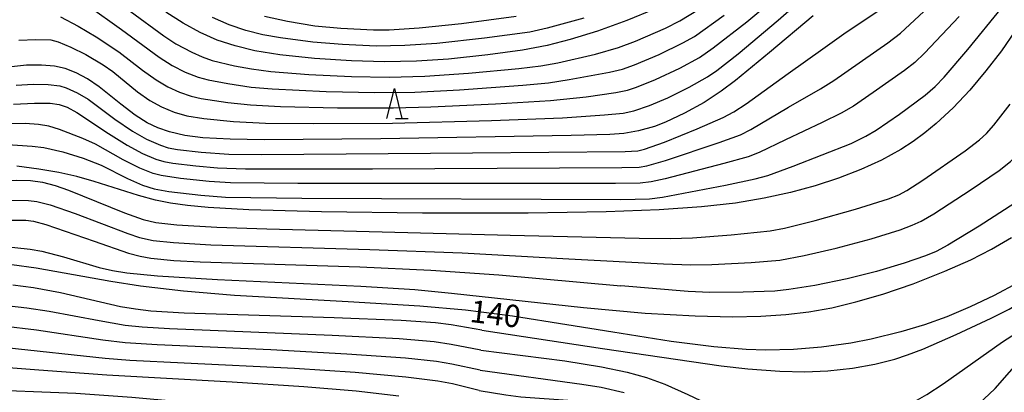
# Model space of a CAD drawing. Extents: x -22000 to -20000, y 91500 to 93000.
# Drawn here: x -20859 to -20693, y 92580 to 92643 of the extents above; entities that cross this region are included whole.
import ezdxf

# ---------------------------------------------------------------- set-up
doc = ezdxf.new("R2010")
doc.units = 0
for name, color, linetype in [('2101000', 7, 'Continuous'), ('6332000', 2, 'Continuous'), ('7101000', 4, 'Continuous'), ('7102000', 2, 'Continuous')]:
    doc.layers.add(name, color=color, linetype=linetype)
doc.styles.add('Dm_Anotation', font='txt.shx', dxfattribs={"bigfont": 'PSCDM.shx'})

# ---------------------------------------------------------------- blocks, each defined once
blk = doc.blocks.new('633200')
at = {"layer": '6332000'}
for points in [[(-0.5, -1), (0, 1), (0.5, -1)], [(0.08, -1), (0.92, -1)]]:
    blk.add_lwpolyline(points, dxfattribs=at)

msp = doc.modelspace()

# ---------------------------------------------------------------- linework, layer by layer
at = {"layer": '2101000', "flags": 128}
msp.add_lwpolyline([(-20744.6, 92532.43), (-20741.42, 92534.63), (-20738.67, 92536.98), (-20735.55, 92541.15), (-20730.11, 92547.35), (-20728.43, 92548.91), (-20723.74, 92553.27), (-20719.43, 92557.62), (-20714.81, 92562), (-20714.16, 92562.62), (-20707.79, 92568.69), (-20699.76, 92576.31), (-20695.64, 92580.17), (-20694.62, 92581.12), (-20687.79, 92588.88)], dxfattribs=at)
at = {"layer": '7101000', "flags": 128}
for points in [[(-20751.9, 92644.94), (-20756.53, 92642.99), (-20761.48, 92641.21), (-20766.07, 92639.8), (-20769.92, 92638.83), (-20774.08, 92638.03), (-20779.92, 92637.22), (-20786.56, 92636.52), (-20791.94, 92636.17), (-20797.28, 92636.07), (-20802.87, 92636.22), (-20809.07, 92636.64), (-20814.89, 92637.26), (-20819.07, 92637.93), (-20822.38, 92638.72), (-20825.41, 92639.72), (-20828.3, 92640.98), (-20831.15, 92642.54), (-20834.06, 92644.43)], [(-20725.2, 92643.8), (-20732.58, 92637.62), (-20738.29, 92632.9), (-20740.67, 92631.1), (-20743.57, 92629.21), (-20746.83, 92627.41), (-20750.06, 92625.9), (-20751.92, 92625.2), (-20754.58, 92624.45), (-20757.07, 92624.02), (-20759.42, 92623.84), (-20765.9, 92623.64), (-20797.89, 92623.13), (-20817.54, 92622.96), (-20823.24, 92623.03), (-20827.84, 92623.29), (-20830.89, 92623.69), (-20833.44, 92624.27), (-20835.41, 92624.94), (-20837.21, 92625.8), (-20839.23, 92627.07), (-20841.61, 92628.92), (-20845.27, 92631.87), (-20847.23, 92633.17), (-20849.16, 92634.2), (-20851, 92634.92), (-20852.8, 92635.32), (-20854.96, 92635.5), (-20857.48, 92635.48), (-20860.03, 92635.2)], [(-20691.24, 92641.25), (-20693.58, 92637.9), (-20696.16, 92634.52), (-20698.89, 92631.28), (-20701.68, 92628.3), (-20704.51, 92625.66), (-20706.44, 92624.09), (-20708.41, 92622.65), (-20710.46, 92621.33), (-20713.71, 92619.54), (-20717.2, 92617.94), (-20720.94, 92616.5), (-20724.89, 92615.22), (-20729.04, 92614.09), (-20733.43, 92613.12), (-20738.29, 92612.3), (-20744.02, 92611.64), (-20751.12, 92611.14), (-20760.04, 92610.8), (-20773.12, 92610.61), (-20790.9, 92610.61), (-20807.91, 92610.83), (-20820.1, 92611.17), (-20826.96, 92611.55), (-20830.4, 92611.88), (-20833.27, 92612.29), (-20835.79, 92612.8), (-20838.64, 92613.59), (-20846.12, 92615.95), (-20849.03, 92616.75), (-20852.07, 92617.44), (-20855.44, 92618.02), (-20859.13, 92618.49)], [(-20690.8, 92598.87), (-20694.81, 92596.73), (-20698.81, 92594.82), (-20702.72, 92593.19), (-20706.51, 92591.81), (-20710.49, 92590.62), (-20715.49, 92589.41), (-20718.9, 92588.75), (-20723.82, 92588.06), (-20728.53, 92587.67), (-20733.2, 92587.57), (-20736.47, 92587.67), (-20741.94, 92588.12), (-20749.09, 92589.04), (-20758.92, 92590.56), (-20766.62, 92591.84), (-20775.79, 92593.27), (-20783.66, 92594.26), (-20791.38, 92594.95), (-20803.41, 92595.7), (-20822.51, 92596.77), (-20831.07, 92597.46), (-20838.3, 92598.31), (-20843.31, 92599.11), (-20855.85, 92601.36), (-20859.95, 92601.9)], [(-20794.9, 92579.84), (-20802.06, 92580.64), (-20810.87, 92581.4), (-20822.91, 92582.17), (-20844, 92583.37), (-20855.42, 92584.21), (-20869.35, 92585.25)]]:
    msp.add_lwpolyline(points, dxfattribs=at)
at = {"layer": '7102000', "flags": 128}
for points in [[(-20966.85, 92653.1), (-20958.52, 92647.43), (-20951.51, 92642.92), (-20944.69, 92638.85), (-20935.86, 92633.91), (-20926.82, 92629.06), (-20920.48, 92625.85), (-20916.44, 92624.04), (-20912.44, 92622.59), (-20907.08, 92620.99), (-20898.06, 92618.63), (-20890.32, 92616.75), (-20886.82, 92616.06), (-20885.14, 92615.91), (-20880.2, 92615.83), (-20869.5, 92615.95), (-20859.14, 92616.13), (-20856.79, 92616.07), (-20854.81, 92615.81), (-20852.67, 92615.26), (-20850.43, 92614.48), (-20841.01, 92610.66), (-20837.87, 92609.53), (-20835.74, 92609.05)], [(-20858.76, 92639.69), (-20855.91, 92639.8), (-20853.38, 92639.74), (-20852.18, 92639.41), (-20850.04, 92638.52), (-20847.53, 92637.28), (-20844.61, 92635.56), (-20843, 92634.41), (-20838.82, 92631.02), (-20836.78, 92629.58), (-20834.81, 92628.5), (-20832.66, 92627.61), (-20830.52, 92626.98), (-20827.68, 92626.5), (-20822.7, 92626.01), (-20817.28, 92625.76), (-20809.3, 92625.66), (-20795.93, 92625.74), (-20779.33, 92626.19), (-20767.34, 92626.66), (-20760.28, 92627.12), (-20757.14, 92627.44), (-20755.37, 92627.81), (-20752.76, 92628.69), (-20749.68, 92630.02), (-20746.07, 92631.81), (-20742.96, 92633.56), (-20741.39, 92634.59), (-20737.84, 92637.41), (-20731.13, 92643.07), (-20725.71, 92647.82)], [(-20861.46, 92622.22), (-20856.55, 92621.87), (-20854.59, 92621.63), (-20851.38, 92620.93), (-20847.96, 92619.86), (-20844.96, 92618.66), (-20840.52, 92616.42), (-20838.01, 92615.31), (-20836.03, 92614.69), (-20833.56, 92614.24), (-20828.17, 92613.63), (-20824.02, 92613.31), (-20811.19, 92613.14), (-20757.55, 92612.9), (-20752.74, 92612.99), (-20750.56, 92613.29), (-20739.98, 92615.3), (-20734.98, 92616.35), (-20732.86, 92616.94), (-20728.57, 92618.53), (-20718.83, 92622.34), (-20716.34, 92623.54), (-20714.61, 92624.58), (-20710.7, 92627.27), (-20706.41, 92630.47), (-20704.73, 92631.89), (-20703.17, 92633.46), (-20699.19, 92638.12), (-20693.53, 92645.08)], [(-20859.68, 92628.93), (-20856.17, 92629.13), (-20853.52, 92629.08), (-20851.98, 92628.87), (-20850.68, 92628.42), (-20849.03, 92627.55), (-20843.7, 92623.98), (-20840.58, 92622.02), (-20837.98, 92620.65), (-20835.73, 92619.71), (-20834.41, 92619.3), (-20832.89, 92619), (-20829.03, 92618.54), (-20825.39, 92618.23), (-20820.68, 92618.08), (-20799.33, 92618.08), (-20757.4, 92618.27), (-20754.49, 92618.36), (-20753.21, 92618.57), (-20750.05, 92619.47), (-20741.04, 92622.48), (-20737.46, 92623.8), (-20735.72, 92624.66), (-20729.35, 92628.45), (-20723.96, 92631.53), (-20721.76, 92632.92), (-20712.65, 92639.26), (-20710.56, 92640.86), (-20705.81, 92645.27)], [(-20851.8, 92643.64), (-20848.79, 92642.07), (-20845.8, 92640.28), (-20841.95, 92637.73), (-20837.96, 92634.67), (-20835.69, 92633.01), (-20833.74, 92631.86), (-20831.77, 92630.96), (-20829.82, 92630.28), (-20828.11, 92629.89), (-20823.61, 92629.22), (-20819.85, 92628.83), (-20814.8, 92628.55), (-20805.22, 92628.33), (-20795.78, 92628.32), (-20789.5, 92628.48), (-20778.65, 92628.98), (-20769.36, 92629.58), (-20763.39, 92630.19), (-20758.38, 92630.88), (-20756.42, 92631.28), (-20754.9, 92631.77), (-20751.74, 92633.07), (-20747.65, 92635), (-20744.34, 92636.8), (-20742.01, 92638.4), (-20736.35, 92642.8), (-20733.68, 92645.04)], [(-20847.18, 92645.51), (-20841.53, 92641.51), (-20835.18, 92636.83), (-20833.02, 92635.45), (-20830.79, 92634.32), (-20828.6, 92633.47), (-20826.97, 92633.03), (-20823.65, 92632.41), (-20819.71, 92631.81), (-20816.2, 92631.51), (-20807.13, 92631.07), (-20798.9, 92630.89), (-20792.21, 92630.97), (-20784.71, 92631.35), (-20774.04, 92632.13), (-20769.74, 92632.54), (-20766.23, 92633.07), (-20759.46, 92634.3), (-20757.29, 92634.82), (-20755.27, 92635.53), (-20751.12, 92637.31), (-20747.11, 92639.23), (-20745.19, 92640.34), (-20740.19, 92643.88)], [(-20840.06, 92644.58), (-20834.4, 92640.43), (-20832.4, 92639.1), (-20829.7, 92637.67), (-20827.98, 92636.88), (-20826.26, 92636.29), (-20822.5, 92635.4), (-20819.67, 92634.87), (-20816.41, 92634.45), (-20810.01, 92633.94), (-20802.85, 92633.58), (-20796.52, 92633.49), (-20790.51, 92633.63), (-20783.19, 92634.15), (-20774.69, 92634.95), (-20771.02, 92635.39), (-20768.14, 92635.89), (-20761.8, 92637.37), (-20757.94, 92638.45), (-20755.1, 92639.52), (-20750.04, 92641.72), (-20747.61, 92642.93), (-20744.5, 92644.88)], [(-20750.23, 92622.56), (-20744.74, 92624.8), (-20740.35, 92626.71), (-20738.58, 92627.62), (-20736.51, 92629), (-20729.43, 92634.08), (-20723.6, 92638.23), (-20720.09, 92640.76), (-20713.93, 92644.85)], [(-20742.28, 92601.96), (-20735.65, 92602.31), (-20730.84, 92602.72), (-20726.72, 92603.46), (-20721.37, 92604.69), (-20715.47, 92606.3), (-20710.58, 92607.82), (-20708.55, 92608.56), (-20707.05, 92609.28), (-20704.95, 92610.5), (-20698.67, 92614.57), (-20693.94, 92617.79), (-20692.05, 92619.31), (-20690.43, 92620.97), (-20688.25, 92623.62), (-20685.6, 92627.23), (-20682.72, 92631.58), (-20680.55, 92635.2), (-20679.24, 92637.34), (-20677.91, 92639.87), (-20676.4, 92642.71), (-20675.06, 92646.02)], [(-20700.68, 92643.7), (-20706.49, 92637.51), (-20708.15, 92635.95), (-20709.86, 92634.62), (-20715.13, 92630.87), (-20718.45, 92628.62), (-20720.49, 92627.41), (-20723.69, 92625.84), (-20729.86, 92622.92), (-20734.28, 92620.8), (-20736.16, 92620.08), (-20740.23, 92618.94), (-20750.1, 92616.38), (-20752.47, 92615.86), (-20754.28, 92615.65), (-20758.43, 92615.58), (-20811.84, 92615.6), (-20823.18, 92615.69), (-20826.79, 92615.91), (-20831.62, 92616.42), (-20834.84, 92616.91), (-20836.17, 92617.27), (-20838.45, 92618.17), (-20841.24, 92619.55), (-20845.91, 92622.21), (-20848.02, 92623.15), (-20851.92, 92624.65), (-20853.76, 92625.21), (-20855.5, 92625.51), (-20857.72, 92625.66), (-20860.9, 92625.62)], [(-20763.77, 92643.39), (-20769.94, 92641.7), (-20772.87, 92641.05), (-20780.48, 92640.03), (-20788.47, 92639.15), (-20793.9, 92638.78), (-20798.71, 92638.71), (-20804.35, 92638.96), (-20809.36, 92639.37), (-20814.76, 92640.11), (-20817.74, 92640.62), (-20820.61, 92641.35), (-20823.42, 92642.29), (-20826.19, 92643.5)], [(-20775.17, 92643.69), (-20784.33, 92642.45), (-20791.44, 92641.7), (-20796.49, 92641.41), (-20799.14, 92641.39), (-20804.65, 92641.68), (-20809.02, 92642.07), (-20813.63, 92642.85), (-20817.49, 92643.66)], [(-20963.45, 92633.37), (-20957.42, 92630.44), (-20950.5, 92627.33), (-20941.14, 92623.42), (-20929.47, 92618.78), (-20919.88, 92615.19), (-20913.03, 92612.84), (-20907.41, 92611.16), (-20901.81, 92609.69), (-20896.19, 92608.44), (-20890.06, 92607.34), (-20883.46, 92606.39), (-20877.77, 92605.81), (-20873.16, 92605.56), (-20869.01, 92605.52), (-20862.09, 92605.09), (-20856.9, 92604.55), (-20854.92, 92604.21), (-20851.27, 92603.27), (-20845.26, 92601.44), (-20843.05, 92600.94), (-20840.62, 92600.55), (-20835.47, 92600.04)], [(-20859.25, 92632.14), (-20856.35, 92632.32), (-20853.84, 92632.26), (-20851.91, 92632), (-20850.82, 92631.67), (-20848.99, 92630.85), (-20847.14, 92629.76), (-20842.65, 92626.44), (-20839.69, 92624.37), (-20837.3, 92623.05), (-20834.98, 92622.04), (-20833.67, 92621.61), (-20832.12, 92621.32), (-20828.13, 92620.86), (-20823.45, 92620.55), (-20817.94, 92620.48), (-20782.5, 92620.74), (-20756.83, 92620.98), (-20754.71, 92621.09), (-20753.6, 92621.35)], [(-20832.19, 92608.66), (-20825.49, 92608.23), (-20817.08, 92607.95), (-20776.14, 92606.92), (-20754.45, 92606.37), (-20749.21, 92606.35), (-20745.49, 92606.46), (-20739, 92606.97), (-20732.44, 92607.65), (-20730.02, 92608.07), (-20724.86, 92609.36), (-20718.08, 92611.3), (-20712.55, 92613.04), (-20710.81, 92613.7), (-20709.48, 92614.42), (-20706.79, 92616.18), (-20699.68, 92621.11), (-20697.26, 92622.91), (-20696.09, 92623.98), (-20694.86, 92625.39), (-20692.12, 92628.94)], [(-20753.6, 92621.35), (-20750.23, 92622.56)], [(-20781.22, 92584.17), (-20785.97, 92585.23), (-20788.54, 92585.66), (-20793.75, 92586.2), (-20803.64, 92586.91), (-20816.42, 92587.59), (-20835.52, 92588.44), (-20840.88, 92588.8), (-20844.68, 92589.26), (-20855.82, 92590.92), (-20861.48, 92591.57), (-20868.48, 92592.07), (-20880.49, 92592.87), (-20886.36, 92593.46), (-20888.95, 92593.86), (-20891.54, 92594.4), (-20897.84, 92596.02), (-20907.78, 92598.83), (-20920.06, 92602.52), (-20934.05, 92606.98), (-20946.71, 92611.2), (-20953.95, 92613.79), (-20958.32, 92615.62), (-20963.55, 92618.1)], [(-20781.37, 92580.77), (-20785.85, 92581.89), (-20788.32, 92582.37), (-20793.69, 92583.02), (-20802.24, 92583.79), (-20812.42, 92584.5), (-20830.99, 92585.38), (-20840.13, 92585.83), (-20844.29, 92586.16), (-20860.9, 92587.97), (-20875.99, 92589.24), (-20885.26, 92590.07), (-20888.42, 92590.46), (-20890.77, 92590.88), (-20895.52, 92592.03), (-20904.59, 92594.6), (-20919.24, 92599.03), (-20936.96, 92604.63), (-20951.57, 92609.42), (-20956.34, 92611.11), (-20959.32, 92612.33), (-20964.29, 92614.65)], [(-20860, 92612.77), (-20857.17, 92612.72), (-20855.73, 92612.56), (-20853.5, 92612), (-20849.31, 92610.53), (-20840.45, 92607.17), (-20838.48, 92606.52), (-20836.2, 92606.03), (-20832.77, 92605.66), (-20826.47, 92605.3), (-20799.78, 92604.51), (-20784.21, 92603.91), (-20766.28, 92602.94), (-20750.4, 92602.06), (-20745.81, 92601.92)], [(-20691.29, 92612.29), (-20697.3, 92608.42), (-20702.58, 92605.22), (-20704.56, 92604.18), (-20706.32, 92603.43), (-20709.93, 92602.17), (-20714.57, 92600.79), (-20719.49, 92599.56), (-20724.95, 92598.44), (-20729.32, 92597.74), (-20731.67, 92597.51), (-20736.99, 92597.3), (-20742.6, 92597.28), (-20746.21, 92597.44), (-20757.55, 92598.4)], [(-20860.26, 92609.43), (-20857.61, 92609.4), (-20856.31, 92609.25), (-20854.22, 92608.72), (-20846.14, 92605.91), (-20840.34, 92603.9), (-20838.37, 92603.35), (-20836.57, 92603.02), (-20832.71, 92602.62), (-20828.27, 92602.39), (-20801.46, 92601.57), (-20789.53, 92601.02), (-20778.09, 92600.23)], [(-20835.74, 92609.05), (-20832.19, 92608.66)], [(-20780.93, 92590.92), (-20760.64, 92587.82), (-20740.67, 92584.93), (-20736.21, 92584.41), (-20730.85, 92584.02), (-20726.6, 92583.91), (-20722.76, 92584.08), (-20718.62, 92584.54), (-20714.85, 92585.21), (-20711.51, 92586.06), (-20709.36, 92586.76), (-20706.8, 92587.75), (-20701.18, 92590.2), (-20695.29, 92592.95), (-20692.29, 92594.48), (-20688.44, 92596.74), (-20683.31, 92600.12), (-20678.59, 92603.43), (-20673.54, 92607.31), (-20672.51, 92607.94), (-20670.95, 92608.67)], [(-20962.32, 92607.52), (-20959.7, 92606.41), (-20953.21, 92604.06), (-20936.46, 92598.43), (-20928.99, 92596.02), (-20902.07, 92586.92), (-20897.14, 92585.38), (-20893.56, 92584.41), (-20890.23, 92583.64), (-20885.23, 92582.76), (-20879.19, 92581.99), (-20871.98, 92581.32), (-20866.37, 92581), (-20849.18, 92580.32), (-20839.8, 92579.66), (-20824.23, 92578.24), (-20820.19, 92577.82)], [(-20825.37, 92599.47), (-20801.29, 92598.35), (-20792.19, 92597.75), (-20786.02, 92597.16), (-20763.86, 92594.74), (-20753.45, 92593.81), (-20745.05, 92593.33), (-20738.8, 92593.18), (-20734.04, 92593.27), (-20729.82, 92593.55), (-20725.92, 92594.02), (-20722.08, 92594.7), (-20718.03, 92595.67), (-20713.5, 92597), (-20708.41, 92598.73), (-20703.07, 92600.82), (-20698.73, 92602.74), (-20695.21, 92604.55), (-20691.87, 92606.51)], [(-20745.81, 92601.92), (-20742.28, 92601.96)], [(-20835.47, 92600.04), (-20825.37, 92599.47)], [(-20778.09, 92600.23), (-20757.55, 92598.4)], [(-20780.93, 92590.92), (-20786.09, 92591.83), (-20788.72, 92592.17), (-20794.52, 92592.57), (-20805.78, 92593.02), (-20830.98, 92593.8), (-20836.61, 92594.14), (-20839.19, 92594.43), (-20841.66, 92594.86), (-20851.8, 92597.19), (-20856.29, 92598.04), (-20859.81, 92598.49)], [(-20781.08, 92587.56), (-20786.1, 92588.54), (-20788.92, 92588.95), (-20794.84, 92589.45), (-20806.08, 92590.04), (-20833.45, 92591.13), (-20838.04, 92591.42), (-20840.9, 92591.73), (-20845.27, 92592.47), (-20853.69, 92594.07), (-20857.42, 92594.65), (-20860.83, 92595.03)], [(-20781.08, 92587.56), (-20767, 92585.76), (-20760.83, 92584.77), (-20756.51, 92583.87), (-20753.26, 92582.95), (-20750.17, 92581.83), (-20746.3, 92580.11), (-20737.9, 92576.11), (-20734.52, 92574.73), (-20731.67, 92573.83), (-20729.04, 92573.23), (-20727.01, 92572.97), (-20725.15, 92572.98), (-20722.81, 92573.29), (-20719.76, 92574), (-20716.6, 92574.99), (-20713.19, 92576.35), (-20709.63, 92578.08), (-20706.08, 92580.11), (-20703.35, 92581.9), (-20693.41, 92588.97), (-20691.04, 92590.49)], [(-20781.22, 92584.17), (-20764.12, 92581.85), (-20760.85, 92581.31), (-20757.01, 92580.43)], [(-20781.37, 92580.77), (-20776.92, 92580.03), (-20774.35, 92579.73), (-20765.69, 92579.11), (-20763.55, 92578.83), (-20761.93, 92578.48), (-20759.76, 92577.77), (-20757.66, 92576.77), (-20755.62, 92575.5), (-20753.47, 92573.83), (-20746.85, 92567.91), (-20743.36, 92565.12), (-20732.6, 92557.11), (-20731.41, 92556.3), (-20730.27, 92555.77), (-20729.4, 92555.61), (-20728.41, 92555.75), (-20727.12, 92556.22), (-20725.01, 92557.39), (-20719.12, 92561.05), (-20718.03, 92561.57), (-20717.16, 92561.82), (-20715.56, 92561.97), (-20714.81, 92562)]]:
    msp.add_lwpolyline(points, dxfattribs=at)

# ---------------------------------------------------------------- block references
at = {"layer": '6332000', "xscale": 2.5, "yscale": 2.5, "zscale": 2.5}
msp.add_blockref('633200', (-20795.64, 92629.05), dxfattribs=at)

# ---------------------------------------------------------------- texts
at = {"layer": '7101000', "style": 'Dm_Anotation'}
msp.add_text('140', height=3.75, rotation=353, dxfattribs=at).set_placement((-20783.09, 92592.33))

doc.saveas('drawing.dxf')
